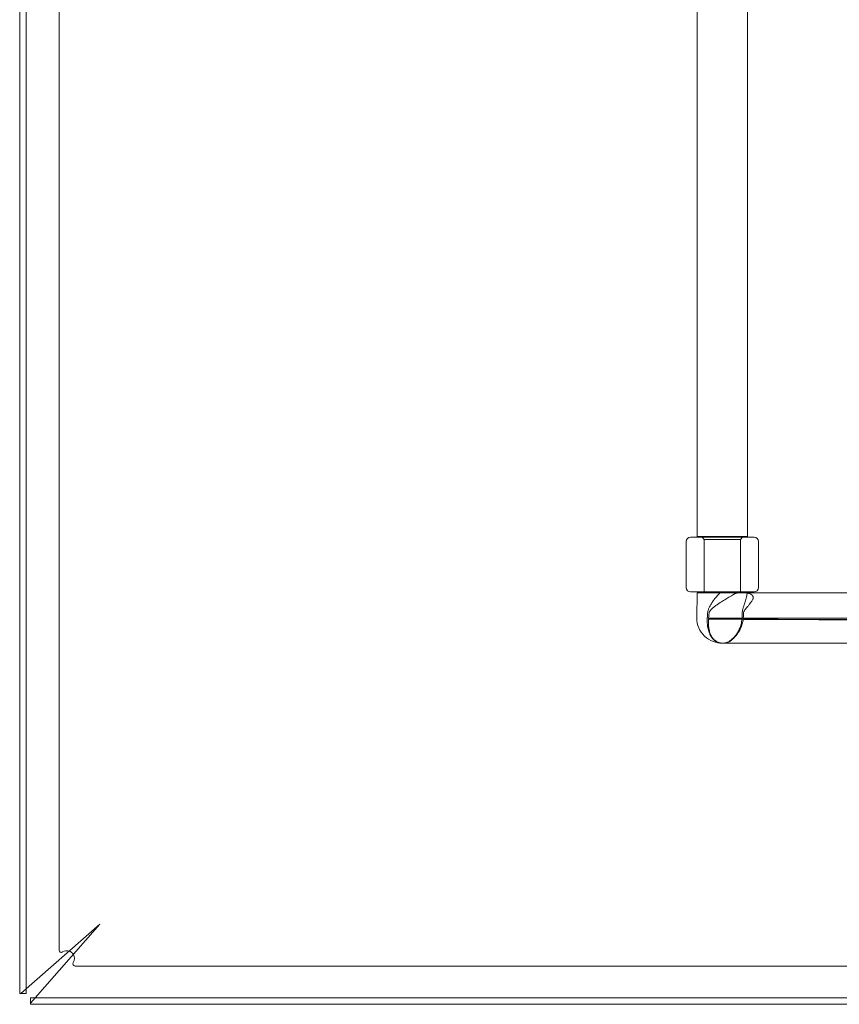
# Model space of a CAD drawing. Units: inches. Extents: x -85.4 to -22.4, y -17.7 to 17.7.
# Drawn here: x -85.4 to -70.6, y -17.7 to 0 of the extents above; entities that cross this region are included whole.
import ezdxf

# ---------------------------------------------------------------- set-up
doc = ezdxf.new("R2010")
doc.units = ezdxf.units.IN
doc.layers.add('JEC_GIGI_II_COCOON_2D', color=7, linetype='Continuous', true_color=0xe1c657)

# ---------------------------------------------------------------- blocks, each defined once
blk = doc.blocks.new('A$C3605da44')
at = {"color": 0, "linetype": 'Continuous', "lineweight": 0}
for p, q in [((-30.559, 19.873), (-30.559, -15.167)), ((-30.441, 19.786), (-30.441, -15.08)), ((-29.85, -14.39), (-29.85, 19.095)), ((-18.376, 11.652), (-18.376, -6.946)), ((-17.47, 11.652), (-17.47, -6.946)), ((-18.573, -7.039), (-18.573, -7.866)), ((-18.494, -6.96), (-17.996, -6.96)), ((-17.47, -6.946), (-18.376, -6.946)), ((-18.248, -6.999), (-18.287, -6.96)), ((-18.248, -6.999), (-17.964, -6.999)), ((-18.248, -6.999), (-18.248, -7.944)), ((-17.996, -6.96), (-17.352, -6.96)), ((-17.964, -6.999), (-17.598, -6.999)), ((-17.598, -6.999), (-17.559, -6.96)), ((-17.598, -6.999), (-17.598, -7.944)), ((-17.273, -7.039), (-17.273, -7.866)), ((-17.996, -7.944), (-18.494, -7.944)), ((-18.376, -7.958), (-18.384, -8.415)), ((-18.376, -7.958), (-17.966, -7.958)), ((-17.352, -7.944), (-17.996, -7.944)), ((-17.541, -7.958), (-17.656, -7.958)), ((-1.57, -8.415), (-18.17, -8.415)), ((-30.54, -15.167), (-29.118, -13.923)), ((-29.118, -13.923), (-30.362, -15.344)), ((31.44, -14.675), (-29.565, -14.675)), ((-30.559, -15.167), (-30.548, -15.167)), ((-30.548, -15.167), (-30.54, -15.167)), ((-30.54, -15.167), (-30.441, -15.167)), ((-30.441, -15.08), (-30.441, -15.167)), ((-30.362, -15.344), (-30.362, -15.246)), ((-30.362, -15.246), (-30.275, -15.246)), ((-30.362, -15.353), (-30.362, -15.344)), ((-30.362, -15.364), (-30.362, -15.353)), ((-30.362, -15.364), (32.236, -15.364)), ((-30.275, -15.246), (32.15, -15.246))]:
    blk.add_line(p, q, dxfattribs=at)
for centre, radius, start, end in [((-18.494, -7.039), 0.0787, 90, 180), ((-17.352, -7.039), 0.0787, 360, 90), ((-18.494, -7.866), 0.0787, 180, 270), ((-17.352, -7.866), 0.0787, 270, 360), ((-17.923, -8.407), 0.461, 181, 271.3442), ((-29.811, -14.39), 0.0394, 180, 303.749), ((-29.712, -14.537), 0.138, 72.0685, 123.749), ((-29.712, -14.537), 0.138, 30.6525, 72.0685), ((-29.712, -14.537), 0.138, 326.251, 30.6525), ((-29.565, -14.635), 0.0394, 146.251, 270)]:
    blk.add_arc(centre, radius, start, end, dxfattribs=at)
for points, knots in [([(-17.966, -7.958), (-17.989, -7.981), (-18.01, -8.006), (-18.031, -8.031), (-18.045, -8.048), (-18.059, -8.066), (-18.072, -8.083), (-18.081, -8.096), (-18.09, -8.108), (-18.098, -8.121), (-18.103, -8.128), (-18.108, -8.136), (-18.113, -8.143), (-18.124, -8.16), (-18.135, -8.178), (-18.144, -8.196), (-18.15, -8.206), (-18.155, -8.216), (-18.16, -8.226), (-18.163, -8.233), (-18.166, -8.241), (-18.17, -8.248), (-18.172, -8.255), (-18.175, -8.263), (-18.177, -8.27), (-18.18, -8.277), (-18.182, -8.284), (-18.183, -8.291), (-18.185, -8.301), (-18.187, -8.31), (-18.187, -8.32)], [0, 0, 0, 0, 2.62797, 2.62797, 2.62797, 4.395895, 4.395895, 4.395895, 5.609133, 5.609133, 5.609133, 6.317632, 6.317632, 6.317632, 7.911583, 7.911583, 7.911583, 8.771868, 8.771868, 8.771868, 9.38517, 9.38517, 9.38517, 9.953419, 9.953419, 9.953419, 10.464739, 10.464739, 10.464739, 11.104467, 11.104467, 11.104467, 11.104467]), ([(-17.966, -7.958), (-17.896, -7.958), (-17.84, -7.958), (-17.724, -7.958), (-17.672, -7.958), (-17.656, -7.958)], [0, 0, 0, 0, 0.538354, 0.538354, 1.724119, 1.724119, 1.724119, 1.724119]), ([(-17.881, -8.086), (-17.87, -8.08), (-17.859, -8.073), (-17.848, -8.067), (-17.846, -8.066), (-17.844, -8.064), (-17.841, -8.063), (-17.829, -8.055), (-17.817, -8.048), (-17.806, -8.041), (-17.79, -8.031), (-17.775, -8.021), (-17.761, -8.013), (-17.748, -8.004), (-17.735, -7.997), (-17.723, -7.99), (-17.723, -7.99), (-17.722, -7.99), (-17.722, -7.989), (-17.715, -7.986), (-17.709, -7.982), (-17.703, -7.979), (-17.696, -7.976), (-17.69, -7.973), (-17.684, -7.971), (-17.682, -7.97), (-17.68, -7.97), (-17.679, -7.969), (-17.676, -7.968), (-17.674, -7.967), (-17.671, -7.966), (-17.669, -7.966), (-17.666, -7.965), (-17.664, -7.965), (-17.661, -7.964), (-17.659, -7.964), (-17.656, -7.963), (-17.653, -7.963), (-17.649, -7.963), (-17.645, -7.962), (-17.642, -7.962), (-17.638, -7.962), (-17.633, -7.962)], [0, 0, 0, 0, 0.860103, 0.860103, 0.860103, 1.052346, 1.052346, 1.052346, 2.038276, 2.038276, 2.038276, 3.444501, 3.444501, 3.444501, 4.809638, 4.809638, 4.809638, 4.860354, 4.860354, 4.860354, 5.663837, 5.663837, 5.663837, 6.536055, 6.536055, 6.536055, 6.77633, 6.77633, 6.77633, 7.160853, 7.160853, 7.160853, 7.516428, 7.516428, 7.516428, 7.858096, 7.858096, 7.858096, 8.28995, 8.28995, 8.28995, 8.697109, 8.697109, 8.697109, 8.697109]), ([(-17.476, -7.958), (-17.479, -7.981), (-17.484, -8.006), (-17.49, -8.031), (-17.494, -8.048), (-17.498, -8.065), (-17.503, -8.083), (-17.507, -8.096), (-17.51, -8.108), (-17.514, -8.121), (-17.517, -8.128), (-17.519, -8.136), (-17.521, -8.143), (-17.527, -8.16), (-17.532, -8.178), (-17.538, -8.196), (-17.541, -8.206), (-17.544, -8.216), (-17.547, -8.226), (-17.549, -8.233), (-17.552, -8.241), (-17.554, -8.248), (-17.555, -8.255), (-17.557, -8.263), (-17.559, -8.27), (-17.56, -8.277), (-17.562, -8.284), (-17.563, -8.291), (-17.564, -8.301), (-17.565, -8.31), (-17.565, -8.32)], [0, 0, 0, 0, 2.626334, 2.626334, 2.626334, 4.394334, 4.394334, 4.394334, 5.607621, 5.607621, 5.607621, 6.316151, 6.316151, 6.316151, 7.910189, 7.910189, 7.910189, 8.770541, 8.770541, 8.770541, 9.383908, 9.383908, 9.383908, 9.952378, 9.952378, 9.952378, 10.464179, 10.464179, 10.464179, 11.104467, 11.104467, 11.104467, 11.104467]), ([(-17.47, -7.958), (-17.47, -7.958), (-17.475, -7.958), (-17.494, -7.958), (-17.52, -7.958), (-17.541, -7.958)], [0.199082, 0.199082, 0.199082, 0.199082, 0.538354, 0.538354, 1.547584, 1.547584, 1.547584, 1.547584]), ([(-17.378, -8.086), (-17.374, -8.08), (-17.371, -8.073), (-17.369, -8.067), (-17.369, -8.066), (-17.369, -8.064), (-17.368, -8.063), (-17.367, -8.055), (-17.366, -8.048), (-17.367, -8.041), (-17.368, -8.031), (-17.372, -8.021), (-17.379, -8.013), (-17.385, -8.004), (-17.393, -7.997), (-17.403, -7.99), (-17.403, -7.99), (-17.404, -7.99), (-17.404, -7.989), (-17.41, -7.986), (-17.417, -7.982), (-17.424, -7.979), (-17.431, -7.976), (-17.44, -7.973), (-17.448, -7.971), (-17.45, -7.97), (-17.453, -7.97), (-17.455, -7.969), (-17.459, -7.968), (-17.463, -7.967), (-17.467, -7.966), (-17.47, -7.966), (-17.474, -7.965), (-17.478, -7.965), (-17.481, -7.964), (-17.484, -7.964), (-17.488, -7.963), (-17.492, -7.963), (-17.496, -7.963), (-17.499, -7.962), (-17.502, -7.962), (-17.505, -7.962), (-17.508, -7.962)], [0, 0, 0, 0, 0.860103, 0.860103, 0.860103, 1.052346, 1.052346, 1.052346, 2.038276, 2.038276, 2.038276, 3.444501, 3.444501, 3.444501, 4.809638, 4.809638, 4.809638, 4.860354, 4.860354, 4.860354, 5.663837, 5.663837, 5.663837, 6.536055, 6.536055, 6.536055, 6.77633, 6.77633, 6.77633, 7.160853, 7.160853, 7.160853, 7.516428, 7.516428, 7.516428, 7.858096, 7.858096, 7.858096, 8.28995, 8.28995, 8.28995, 8.697109, 8.697109, 8.697109, 8.697109]), ([(-17.881, -8.086), (-17.908, -8.101), (-17.935, -8.117), (-17.96, -8.134), (-17.975, -8.144), (-17.99, -8.153), (-18.004, -8.163), (-18.014, -8.17), (-18.024, -8.177), (-18.033, -8.184), (-18.035, -8.185), (-18.037, -8.187), (-18.039, -8.188), (-18.047, -8.194), (-18.056, -8.201), (-18.064, -8.208), (-18.078, -8.219), (-18.092, -8.23), (-18.105, -8.242), (-18.108, -8.245), (-18.112, -8.249), (-18.115, -8.252), (-18.119, -8.255), (-18.122, -8.258), (-18.125, -8.262), (-18.129, -8.266), (-18.134, -8.271), (-18.138, -8.276), (-18.142, -8.281), (-18.145, -8.286), (-18.148, -8.291), (-18.151, -8.295), (-18.154, -8.3), (-18.156, -8.305), (-18.159, -8.311), (-18.161, -8.317), (-18.161, -8.323)], [0, 0, 0, 0, 2.417205, 2.417205, 2.417205, 3.815724, 3.815724, 3.815724, 4.760437, 4.760437, 4.760437, 4.939036, 4.939036, 4.939036, 5.810955, 5.810955, 5.810955, 7.277071, 7.277071, 7.277071, 7.684717, 7.684717, 7.684717, 8.06836, 8.06836, 8.06836, 8.632476, 8.632476, 8.632476, 9.155151, 9.155151, 9.155151, 9.625462, 9.625462, 9.625462, 10.213884, 10.213884, 10.213884, 10.213884]), ([(-17.378, -8.086), (-17.388, -8.101), (-17.399, -8.117), (-17.411, -8.134), (-17.418, -8.144), (-17.426, -8.153), (-17.434, -8.163), (-17.439, -8.17), (-17.445, -8.177), (-17.451, -8.184), (-17.452, -8.185), (-17.453, -8.187), (-17.454, -8.188), (-17.459, -8.194), (-17.464, -8.201), (-17.47, -8.207), (-17.479, -8.219), (-17.489, -8.23), (-17.498, -8.242), (-17.501, -8.245), (-17.503, -8.249), (-17.506, -8.252), (-17.508, -8.255), (-17.511, -8.258), (-17.513, -8.262), (-17.516, -8.266), (-17.52, -8.271), (-17.523, -8.276), (-17.526, -8.281), (-17.529, -8.286), (-17.531, -8.291), (-17.534, -8.295), (-17.536, -8.3), (-17.537, -8.305), (-17.539, -8.311), (-17.541, -8.317), (-17.542, -8.323)], [0, 0, 0, 0, 2.415701, 2.415701, 2.415701, 3.814279, 3.814279, 3.814279, 4.760437, 4.760437, 4.760437, 4.937636, 4.937636, 4.937636, 5.809593, 5.809593, 5.809593, 7.275788, 7.275788, 7.275788, 7.684717, 7.684717, 7.684717, 8.06714, 8.06714, 8.06714, 8.631315, 8.631315, 8.631315, 9.154193, 9.154193, 9.154193, 9.624947, 9.624947, 9.624947, 10.213884, 10.213884, 10.213884, 10.213884]), ([(-18.194, -8.415), (-18.194, -8.414), (-18.194, -8.413), (-18.194, -8.411), (-18.194, -8.41), (-18.194, -8.408), (-18.194, -8.406), (-18.193, -8.405), (-18.193, -8.403), (-18.193, -8.401), (-18.193, -8.399), (-18.193, -8.398), (-18.193, -8.396), (-18.193, -8.394), (-18.193, -8.393), (-18.192, -8.391), (-18.192, -8.389), (-18.192, -8.388), (-18.192, -8.386), (-18.192, -8.384), (-18.192, -8.382), (-18.192, -8.381), (-18.192, -8.379), (-18.191, -8.377), (-18.191, -8.375), (-18.191, -8.374), (-18.191, -8.372), (-18.191, -8.37), (-18.191, -8.369), (-18.191, -8.368), (-18.191, -8.367), (-18.191, -8.367), (-18.191, -8.366), (-18.191, -8.365), (-18.19, -8.363), (-18.19, -8.362), (-18.19, -8.36), (-18.19, -8.358), (-18.19, -8.357), (-18.19, -8.355), (-18.19, -8.353), (-18.19, -8.352), (-18.189, -8.35), (-18.189, -8.348), (-18.189, -8.347), (-18.189, -8.345), (-18.189, -8.344), (-18.189, -8.344), (-18.189, -8.343), (-18.189, -8.342), (-18.189, -8.341), (-18.189, -8.34), (-18.189, -8.338), (-18.189, -8.336), (-18.188, -8.335), (-18.188, -8.333), (-18.188, -8.331), (-18.188, -8.33), (-18.188, -8.328), (-18.188, -8.326), (-18.188, -8.325), (-18.188, -8.323), (-18.187, -8.321), (-18.187, -8.32)], [-0.08779, -0.08779, -0.08779, -0.08779, 0, 0, 0, 0.131151, 0.131151, 0.131151, 0.262301, 0.262301, 0.262301, 0.393452, 0.393452, 0.393452, 0.519712, 0.519712, 0.519712, 0.655753, 0.655753, 0.655753, 0.786903, 0.786903, 0.786903, 0.918054, 0.918054, 0.918054, 1.049204, 1.049204, 1.049204, 1.128221, 1.128221, 1.128221, 1.180355, 1.180355, 1.180355, 1.311505, 1.311505, 1.311505, 1.440722, 1.440722, 1.440722, 1.569939, 1.569939, 1.569939, 1.699155, 1.699155, 1.699155, 1.73673, 1.73673, 1.73673, 1.828372, 1.828372, 1.828372, 1.957589, 1.957589, 1.957589, 2.086806, 2.086806, 2.086806, 2.216022, 2.216022, 2.216022, 2.345239, 2.345239, 2.345239, 2.345239]), ([(-18.17, -8.415), (-18.17, -8.408), (-18.169, -8.401), (-18.168, -8.394), (-18.167, -8.387), (-18.167, -8.379), (-18.166, -8.371), (-18.166, -8.368), (-18.165, -8.366), (-18.165, -8.363), (-18.165, -8.358), (-18.164, -8.352), (-18.164, -8.347), (-18.163, -8.339), (-18.162, -8.331), (-18.161, -8.323)], [0, 0, 0, 0, 0.519731, 0.519731, 0.519731, 1.128223, 1.128223, 1.128223, 1.311505, 1.311505, 1.311505, 1.736731, 1.736731, 1.736731, 2.345239, 2.345239, 2.345239, 2.345239]), ([(-17.568, -8.415), (-17.568, -8.414), (-17.568, -8.413), (-17.568, -8.411), (-17.568, -8.41), (-17.568, -8.408), (-17.568, -8.406), (-17.568, -8.405), (-17.568, -8.403), (-17.568, -8.401), (-17.568, -8.399), (-17.568, -8.398), (-17.568, -8.396), (-17.568, -8.394), (-17.568, -8.393), (-17.568, -8.391), (-17.568, -8.389), (-17.567, -8.388), (-17.567, -8.386), (-17.567, -8.384), (-17.567, -8.382), (-17.567, -8.381), (-17.567, -8.379), (-17.567, -8.377), (-17.567, -8.375), (-17.567, -8.374), (-17.567, -8.372), (-17.567, -8.37), (-17.567, -8.369), (-17.567, -8.368), (-17.567, -8.367), (-17.567, -8.367), (-17.567, -8.366), (-17.567, -8.365), (-17.567, -8.363), (-17.567, -8.362), (-17.567, -8.36), (-17.566, -8.358), (-17.566, -8.357), (-17.566, -8.355), (-17.566, -8.353), (-17.566, -8.352), (-17.566, -8.35), (-17.566, -8.348), (-17.566, -8.347), (-17.566, -8.345), (-17.566, -8.344), (-17.566, -8.344), (-17.566, -8.343), (-17.566, -8.342), (-17.566, -8.341), (-17.566, -8.34), (-17.566, -8.338), (-17.566, -8.336), (-17.566, -8.335), (-17.566, -8.333), (-17.566, -8.331), (-17.566, -8.33), (-17.565, -8.328), (-17.565, -8.326), (-17.565, -8.325), (-17.565, -8.323), (-17.565, -8.321), (-17.565, -8.32)], [-0.08779, -0.08779, -0.08779, -0.08779, 0, 0, 0, 0.131151, 0.131151, 0.131151, 0.262301, 0.262301, 0.262301, 0.393452, 0.393452, 0.393452, 0.519712, 0.519712, 0.519712, 0.655753, 0.655753, 0.655753, 0.786903, 0.786903, 0.786903, 0.918054, 0.918054, 0.918054, 1.049204, 1.049204, 1.049204, 1.128221, 1.128221, 1.128221, 1.180355, 1.180355, 1.180355, 1.311505, 1.311505, 1.311505, 1.440722, 1.440722, 1.440722, 1.569939, 1.569939, 1.569939, 1.699155, 1.699155, 1.699155, 1.73673, 1.73673, 1.73673, 1.828372, 1.828372, 1.828372, 1.957589, 1.957589, 1.957589, 2.086806, 2.086806, 2.086806, 2.216022, 2.216022, 2.216022, 2.345239, 2.345239, 2.345239, 2.345239]), ([(-17.547, -8.415), (-17.546, -8.408), (-17.546, -8.401), (-17.545, -8.394), (-17.545, -8.387), (-17.544, -8.379), (-17.544, -8.371), (-17.544, -8.368), (-17.544, -8.366), (-17.544, -8.363), (-17.543, -8.358), (-17.543, -8.352), (-17.543, -8.347), (-17.542, -8.339), (-17.542, -8.331), (-17.542, -8.323)], [0, 0, 0, 0, 0.519731, 0.519731, 0.519731, 1.128223, 1.128223, 1.128223, 1.311505, 1.311505, 1.311505, 1.736731, 1.736731, 1.736731, 2.345239, 2.345239, 2.345239, 2.345239]), ([(-18.194, -8.415), (-18.194, -8.415), (-18.194, -8.415), (-18.194, -8.416), (-18.194, -8.416), (-18.194, -8.417), (-18.194, -8.417), (-18.194, -8.418), (-18.194, -8.418), (-18.194, -8.419), (-18.194, -8.419), (-18.194, -8.42), (-18.194, -8.421), (-18.194, -8.421), (-18.194, -8.422), (-18.194, -8.423), (-18.194, -8.423), (-18.194, -8.424), (-18.194, -8.424), (-18.194, -8.425), (-18.194, -8.426), (-18.194, -8.427), (-18.194, -8.427), (-18.194, -8.427), (-18.194, -8.428), (-18.194, -8.429), (-18.194, -8.43), (-18.194, -8.431), (-18.194, -8.439), (-18.195, -8.447), (-18.195, -8.455), (-18.195, -8.463), (-18.195, -8.471), (-18.195, -8.479), (-18.195, -8.495), (-18.194, -8.51), (-18.193, -8.526), (-18.191, -8.538), (-18.19, -8.551), (-18.188, -8.563), (-18.186, -8.581), (-18.182, -8.598), (-18.178, -8.615), (-18.176, -8.624), (-18.174, -8.632), (-18.171, -8.64), (-18.17, -8.646), (-18.168, -8.651), (-18.166, -8.657), (-18.164, -8.663), (-18.162, -8.67), (-18.159, -8.676), (-18.157, -8.683), (-18.154, -8.689), (-18.151, -8.696), (-18.148, -8.704), (-18.144, -8.712), (-18.14, -8.72), (-18.138, -8.724), (-18.136, -8.728), (-18.134, -8.731), (-18.132, -8.735), (-18.13, -8.739), (-18.128, -8.742), (-18.127, -8.744), (-18.126, -8.746), (-18.125, -8.748), (-18.121, -8.753), (-18.118, -8.759), (-18.115, -8.764)], [-9.788936, -9.788936, -9.788936, -9.788936, -9.763443, -9.763443, -9.763443, -9.727515, -9.727515, -9.727515, -9.685343, -9.685343, -9.685343, -9.638961, -9.638961, -9.638961, -9.58121, -9.58121, -9.58121, -9.550408, -9.550408, -9.550408, -9.477077, -9.477077, -9.477077, -9.461676, -9.461676, -9.461676, -9.372944, -9.372944, -9.372944, -8.761244, -8.761244, -8.761244, -8.149431, -8.149431, -8.149431, -6.925564, -6.925564, -6.925564, -5.932752, -5.932752, -5.932752, -4.478596, -4.478596, -4.478596, -3.7469, -3.7469, -3.7469, -3.254854, -3.254854, -3.254854, -2.652353, -2.652353, -2.652353, -2.031158, -2.031158, -2.031158, -1.227991, -1.227991, -1.227991, -0.807709, -0.807709, -0.807709, -0.406708, -0.406708, -0.406708, -0.195754, -0.195754, -0.195754, 0.415992, 0.415992, 0.415992, 0.415992]), ([(-18.17, -8.435), (-18.173, -8.463), (-18.174, -8.492), (-18.173, -8.52), (-18.172, -8.535), (-18.171, -8.55), (-18.17, -8.565), (-18.168, -8.578), (-18.167, -8.59), (-18.165, -8.601), (-18.162, -8.615), (-18.159, -8.629), (-18.156, -8.642), (-18.153, -8.654), (-18.15, -8.665), (-18.147, -8.676), (-18.146, -8.677), (-18.146, -8.677), (-18.146, -8.678), (-18.141, -8.694), (-18.135, -8.709), (-18.128, -8.724), (-18.126, -8.73), (-18.123, -8.736), (-18.12, -8.742), (-18.116, -8.75), (-18.112, -8.757), (-18.107, -8.765)], [0, 0, 0, 0, 2.223682, 2.223682, 2.223682, 3.445575, 3.445575, 3.445575, 4.450483, 4.450483, 4.450483, 5.634847, 5.634847, 5.634847, 6.67967, 6.67967, 6.67967, 6.731107, 6.731107, 6.731107, 8.260464, 8.260464, 8.260464, 8.912229, 8.912229, 8.912229, 9.804253, 9.804253, 9.804253, 9.804253]), ([(-18.17, -8.435), (-17.973, -8.436), (-17.775, -8.436), (-17.578, -8.437), (-17.504, -8.438), (-17.43, -8.438), (-17.356, -8.438), (-16.32, -8.443), (-15.28, -8.447), (-14.238, -8.452), (-14.197, -8.452), (-14.156, -8.452), (-14.115, -8.452), (-14.081, -8.453), (-14.048, -8.453), (-14.014, -8.453), (-13.94, -8.453), (-13.865, -8.454), (-13.79, -8.454), (-13.716, -8.454), (-13.641, -8.455), (-13.567, -8.455), (-13.492, -8.455), (-13.418, -8.456), (-13.343, -8.456), (-13.268, -8.456), (-13.194, -8.457), (-13.119, -8.457), (-13.044, -8.457), (-12.97, -8.457), (-12.895, -8.458), (-12.82, -8.458), (-12.746, -8.458), (-12.671, -8.459), (-12.596, -8.459), (-12.522, -8.459), (-12.447, -8.46), (-12.372, -8.46), (-12.297, -8.46), (-12.223, -8.461), (-12.163, -8.461), (-12.104, -8.461), (-12.045, -8.462), (-12.03, -8.462), (-12.014, -8.462), (-11.998, -8.462), (-11.923, -8.462), (-11.848, -8.462), (-11.774, -8.463), (-11.25, -8.465), (-10.725, -8.467), (-10.199, -8.47), (-10.124, -8.47), (-10.049, -8.47), (-9.974, -8.47), (-9.972, -8.471), (-9.969, -8.471), (-9.967, -8.471), (-9.894, -8.471), (-9.821, -8.471), (-9.749, -8.471), (-9.673, -8.472), (-9.598, -8.472), (-9.523, -8.472), (-9.448, -8.473), (-9.373, -8.473), (-9.297, -8.473), (-9.222, -8.474), (-9.147, -8.474), (-9.072, -8.474), (-8.997, -8.475), (-8.921, -8.475), (-8.846, -8.475), (-8.771, -8.476), (-8.695, -8.476), (-8.62, -8.476), (-8.545, -8.477), (-8.469, -8.477), (-8.394, -8.477), (-8.319, -8.478), (-8.243, -8.478), (-8.168, -8.478), (-8.093, -8.479), (-8.017, -8.479), (-7.942, -8.479), (-7.921, -8.479), (-7.9, -8.479), (-7.88, -8.48), (-7.825, -8.48), (-7.77, -8.48), (-7.715, -8.48), (-7.489, -8.481), (-7.263, -8.482), (-7.036, -8.483), (-6.968, -8.483), (-6.901, -8.484), (-6.833, -8.484), (-6.825, -8.484), (-6.817, -8.484), (-6.809, -8.484), (-6.734, -8.484), (-6.658, -8.485), (-6.582, -8.485), (-6.507, -8.485), (-6.431, -8.486), (-6.356, -8.486), (-6.28, -8.486), (-6.204, -8.487), (-6.129, -8.487), (-6.053, -8.487), (-5.977, -8.488), (-5.901, -8.488), (-5.862, -8.488), (-5.823, -8.488), (-5.784, -8.489), (-5.747, -8.489), (-5.711, -8.489), (-5.674, -8.489), (-5.447, -8.49), (-5.22, -8.491), (-4.992, -8.492), (-4.916, -8.493), (-4.84, -8.493), (-4.764, -8.493), (-4.754, -8.493), (-4.744, -8.493), (-4.733, -8.494), (-4.668, -8.494), (-4.602, -8.494), (-4.537, -8.494), (-4.461, -8.495), (-4.385, -8.495), (-4.309, -8.496), (-4.233, -8.496), (-4.157, -8.496), (-4.081, -8.497), (-4.005, -8.497), (-3.929, -8.498), (-3.853, -8.498), (-3.795, -8.498), (-3.738, -8.498), (-3.68, -8.499), (-3.662, -8.499), (-3.643, -8.499), (-3.625, -8.499), (-3.549, -8.499), (-3.473, -8.5), (-3.397, -8.5), (-3.245, -8.501), (-3.092, -8.501), (-2.94, -8.502), (-2.864, -8.502), (-2.788, -8.503), (-2.712, -8.503), (-2.683, -8.503), (-2.654, -8.503), (-2.625, -8.503), (-2.578, -8.504), (-2.53, -8.504), (-2.483, -8.504), (-2.407, -8.504), (-2.33, -8.504), (-2.254, -8.505), (-2.202, -8.505), (-2.149, -8.505), (-2.097, -8.505), (-2.073, -8.505), (-2.049, -8.505), (-2.025, -8.505), (-1.961, -8.506), (-1.895, -8.506), (-1.831, -8.506), (-1.82, -8.506), (-1.808, -8.506), (-1.797, -8.506), (-1.722, -8.506), (-1.652, -8.506), (-1.568, -8.507)], [2.623075, 2.623075, 2.623075, 2.623075, 23.915761, 23.915761, 23.915761, 31.887705, 31.887705, 31.887705, 143.496104, 143.496104, 143.496104, 147.862561, 147.862561, 147.862561, 151.468218, 151.468218, 151.468218, 159.440343, 159.440343, 159.440343, 167.41248, 167.41248, 167.41248, 175.384628, 175.384628, 175.384628, 183.356787, 183.356787, 183.356787, 191.328958, 191.328958, 191.328958, 199.30114, 199.30114, 199.30114, 207.273333, 207.273333, 207.273333, 215.245538, 215.245538, 215.245538, 221.544169, 221.544169, 221.544169, 223.217754, 223.217754, 223.217754, 231.189982, 231.189982, 231.189982, 286.995894, 286.995894, 286.995894, 294.968212, 294.968212, 294.968212, 295.225777, 295.225777, 295.225777, 302.940542, 302.940542, 302.940542, 310.912883, 310.912883, 310.912883, 318.885236, 318.885236, 318.885236, 326.8576, 326.8576, 326.8576, 334.829976, 334.829976, 334.829976, 342.802363, 342.802363, 342.802363, 350.774761, 350.774761, 350.774761, 358.74717, 358.74717, 358.74717, 366.719591, 366.719591, 366.719591, 368.907384, 368.907384, 368.907384, 374.692024, 374.692024, 374.692024, 398.609389, 398.609389, 398.609389, 405.748188, 405.748188, 405.748188, 406.581867, 406.581867, 406.581867, 414.554356, 414.554356, 414.554356, 422.526857, 422.526857, 422.526857, 430.499369, 430.499369, 430.499369, 438.471892, 438.471892, 438.471892, 442.588993, 442.588993, 442.588993, 446.444428, 446.444428, 446.444428, 470.362148, 470.362148, 470.362148, 478.334757, 478.334757, 478.334757, 479.429796, 479.429796, 479.429796, 486.307382, 486.307382, 486.307382, 494.280021, 494.280021, 494.280021, 502.252673, 502.252673, 502.252673, 510.225336, 510.225336, 510.225336, 516.270603, 516.270603, 516.270603, 518.198008, 518.198008, 518.198008, 526.170688, 526.170688, 526.170688, 542.116063, 542.116063, 542.116063, 550.088755, 550.088755, 550.088755, 553.111354, 553.111354, 553.111354, 558.061448, 558.061448, 558.061448, 566.034141, 566.034141, 566.034141, 571.531993, 571.531993, 571.531993, 574.006832, 574.006832, 574.006832, 580.741923, 580.741923, 580.741923, 581.979521, 581.979521, 581.979521, 589.952208, 589.952208, 589.952208, 589.952208]), ([(-17.716, -8.764), (-17.711, -8.759), (-17.706, -8.753), (-17.701, -8.748), (-17.698, -8.745), (-17.695, -8.741), (-17.692, -8.738), (-17.691, -8.736), (-17.689, -8.734), (-17.687, -8.731), (-17.683, -8.726), (-17.679, -8.721), (-17.675, -8.715), (-17.67, -8.709), (-17.666, -8.702), (-17.661, -8.696), (-17.655, -8.686), (-17.648, -8.675), (-17.642, -8.665), (-17.641, -8.662), (-17.639, -8.66), (-17.638, -8.657), (-17.632, -8.646), (-17.627, -8.636), (-17.622, -8.625), (-17.62, -8.621), (-17.619, -8.618), (-17.618, -8.615), (-17.608, -8.594), (-17.6, -8.572), (-17.593, -8.55), (-17.591, -8.542), (-17.589, -8.534), (-17.586, -8.526), (-17.582, -8.51), (-17.579, -8.495), (-17.576, -8.479), (-17.573, -8.463), (-17.571, -8.447), (-17.569, -8.431)], [0, 0, 0, 0, 0.61169, 0.61169, 0.61169, 0.993059, 0.993059, 0.993059, 1.223642, 1.223642, 1.223642, 1.7898, 1.7898, 1.7898, 2.447168, 2.447168, 2.447168, 3.42544, 3.42544, 3.42544, 3.670848, 3.670848, 3.670848, 4.623634, 4.623634, 4.623634, 4.894484, 4.894484, 4.894484, 6.705841, 6.705841, 6.705841, 7.34176, 7.34176, 7.34176, 8.565818, 8.565818, 8.565818, 9.788937, 9.788937, 9.788937, 9.788937]), ([(-17.71, -8.765), (-17.702, -8.757), (-17.695, -8.75), (-17.687, -8.742), (-17.681, -8.735), (-17.674, -8.727), (-17.668, -8.72), (-17.657, -8.706), (-17.646, -8.691), (-17.637, -8.676), (-17.635, -8.673), (-17.632, -8.67), (-17.63, -8.666), (-17.623, -8.655), (-17.616, -8.643), (-17.61, -8.63), (-17.605, -8.621), (-17.6, -8.611), (-17.596, -8.601), (-17.589, -8.585), (-17.582, -8.569), (-17.576, -8.552), (-17.573, -8.542), (-17.569, -8.531), (-17.566, -8.52), (-17.558, -8.492), (-17.552, -8.463), (-17.547, -8.435)], [0, 0, 0, 0, 0.891926, 0.891926, 0.891926, 1.683294, 1.683294, 1.683294, 3.124575, 3.124575, 3.124575, 3.4308, 3.4308, 3.4308, 4.521809, 4.521809, 4.521809, 5.353779, 5.353779, 5.353779, 6.716335, 6.716335, 6.716335, 7.58042, 7.58042, 7.58042, 9.804256, 9.804256, 9.804256, 9.804256]), ([(-17.568, -8.415), (-17.568, -8.415), (-17.568, -8.415), (-17.568, -8.416), (-17.568, -8.416), (-17.568, -8.416), (-17.568, -8.417), (-17.568, -8.418), (-17.568, -8.418), (-17.568, -8.419), (-17.568, -8.419), (-17.568, -8.42), (-17.568, -8.421), (-17.568, -8.421), (-17.568, -8.422), (-17.568, -8.423), (-17.568, -8.423), (-17.568, -8.424), (-17.568, -8.424), (-17.568, -8.425), (-17.568, -8.426), (-17.569, -8.427), (-17.569, -8.427), (-17.569, -8.427), (-17.569, -8.428), (-17.569, -8.429), (-17.569, -8.43), (-17.569, -8.431)], [-0.061421, -0.061421, -0.061421, -0.061421, -0.0359286, -0.0359286, -0.0359286, -0.0098954, -0.0098954, -0.0098954, 0.0421716, 0.0421716, 0.0421716, 0.0885532, 0.0885532, 0.0885532, 0.1463043, 0.1463043, 0.1463043, 0.1771064, 0.1771064, 0.1771064, 0.2504378, 0.2504378, 0.2504378, 0.2658387, 0.2658387, 0.2658387, 0.354571, 0.354571, 0.354571, 0.354571]), ([(-17.547, -8.435), (-17.337, -8.436), (-17.127, -8.436), (-16.917, -8.437), (-16.838, -8.438), (-16.76, -8.438), (-16.681, -8.438), (-15.581, -8.443), (-14.484, -8.447), (-13.39, -8.452), (-13.347, -8.452), (-13.304, -8.452), (-13.261, -8.452), (-13.226, -8.453), (-13.191, -8.453), (-13.155, -8.453), (-13.077, -8.453), (-12.999, -8.454), (-12.921, -8.454), (-12.843, -8.454), (-12.765, -8.455), (-12.687, -8.455), (-12.609, -8.455), (-12.531, -8.456), (-12.453, -8.456), (-12.375, -8.456), (-12.297, -8.457), (-12.219, -8.457), (-12.141, -8.457), (-12.063, -8.457), (-11.985, -8.458), (-11.907, -8.458), (-11.829, -8.458), (-11.751, -8.459), (-11.673, -8.459), (-11.595, -8.459), (-11.518, -8.46), (-11.44, -8.46), (-11.362, -8.46), (-11.284, -8.461), (-11.222, -8.461), (-11.161, -8.461), (-11.099, -8.462), (-11.083, -8.462), (-11.067, -8.462), (-11.05, -8.462), (-10.973, -8.462), (-10.895, -8.462), (-10.817, -8.463), (-10.272, -8.465), (-9.729, -8.467), (-9.186, -8.47), (-9.108, -8.47), (-9.031, -8.47), (-8.953, -8.47), (-8.951, -8.471), (-8.948, -8.471), (-8.946, -8.471), (-8.871, -8.471), (-8.796, -8.471), (-8.721, -8.471), (-8.643, -8.472), (-8.566, -8.472), (-8.488, -8.472), (-8.411, -8.473), (-8.333, -8.473), (-8.256, -8.473), (-8.178, -8.474), (-8.101, -8.474), (-8.023, -8.474), (-7.946, -8.475), (-7.869, -8.475), (-7.791, -8.475), (-7.714, -8.476), (-7.637, -8.476), (-7.559, -8.476), (-7.482, -8.477), (-7.405, -8.477), (-7.327, -8.477), (-7.25, -8.478), (-7.173, -8.478), (-7.095, -8.478), (-7.018, -8.479), (-6.941, -8.479), (-6.864, -8.479), (-6.842, -8.479), (-6.821, -8.479), (-6.8, -8.48), (-6.744, -8.48), (-6.688, -8.48), (-6.632, -8.48), (-6.4, -8.481), (-6.169, -8.482), (-5.937, -8.483), (-5.868, -8.483), (-5.799, -8.484), (-5.73, -8.484), (-5.722, -8.484), (-5.714, -8.484), (-5.706, -8.484), (-5.629, -8.484), (-5.552, -8.485), (-5.475, -8.485), (-5.398, -8.485), (-5.321, -8.486), (-5.244, -8.486), (-5.167, -8.486), (-5.09, -8.487), (-5.013, -8.487), (-4.936, -8.487), (-4.859, -8.488), (-4.782, -8.488), (-4.742, -8.488), (-4.703, -8.488), (-4.663, -8.489), (-4.626, -8.489), (-4.588, -8.489), (-4.551, -8.489), (-4.32, -8.49), (-4.09, -8.491), (-3.859, -8.492), (-3.783, -8.493), (-3.706, -8.493), (-3.629, -8.493), (-3.618, -8.493), (-3.608, -8.493), (-3.597, -8.494), (-3.531, -8.494), (-3.465, -8.494), (-3.399, -8.494), (-3.322, -8.495), (-3.245, -8.495), (-3.168, -8.496), (-3.092, -8.496), (-3.015, -8.496), (-2.938, -8.497), (-2.862, -8.497), (-2.785, -8.498), (-2.708, -8.498), (-2.65, -8.498), (-2.592, -8.498), (-2.534, -8.499), (-2.515, -8.499), (-2.497, -8.499), (-2.478, -8.499), (-2.402, -8.499), (-2.325, -8.5), (-2.249, -8.5), (-2.095, -8.501), (-1.942, -8.501), (-1.789, -8.502), (-1.713, -8.502), (-1.636, -8.503), (-1.56, -8.503), (-1.531, -8.503), (-1.502, -8.503), (-1.473, -8.503), (-1.425, -8.504), (-1.378, -8.504), (-1.33, -8.504), (-1.254, -8.504), (-1.177, -8.504), (-1.101, -8.505), (-1.048, -8.505), (-0.996, -8.505), (-0.943, -8.505), (-0.919, -8.505), (-0.896, -8.505), (-0.872, -8.505), (-0.807, -8.506), (-0.741, -8.506), (-0.677, -8.506), (-0.666, -8.506), (-0.654, -8.506), (-0.643, -8.506), (-0.568, -8.506), (-0.498, -8.506), (-0.414, -8.507)], [2.623075, 2.623075, 2.623075, 2.623075, 23.915761, 23.915761, 23.915761, 31.887705, 31.887705, 31.887705, 143.496104, 143.496104, 143.496104, 147.862561, 147.862561, 147.862561, 151.468218, 151.468218, 151.468218, 159.440343, 159.440343, 159.440343, 167.41248, 167.41248, 167.41248, 175.384628, 175.384628, 175.384628, 183.356787, 183.356787, 183.356787, 191.328958, 191.328958, 191.328958, 199.30114, 199.30114, 199.30114, 207.273333, 207.273333, 207.273333, 215.245538, 215.245538, 215.245538, 221.544169, 221.544169, 221.544169, 223.217754, 223.217754, 223.217754, 231.189982, 231.189982, 231.189982, 286.995894, 286.995894, 286.995894, 294.968212, 294.968212, 294.968212, 295.225777, 295.225777, 295.225777, 302.940542, 302.940542, 302.940542, 310.912883, 310.912883, 310.912883, 318.885236, 318.885236, 318.885236, 326.8576, 326.8576, 326.8576, 334.829976, 334.829976, 334.829976, 342.802363, 342.802363, 342.802363, 350.774761, 350.774761, 350.774761, 358.74717, 358.74717, 358.74717, 366.719591, 366.719591, 366.719591, 368.907384, 368.907384, 368.907384, 374.692024, 374.692024, 374.692024, 398.609389, 398.609389, 398.609389, 405.748188, 405.748188, 405.748188, 406.581867, 406.581867, 406.581867, 414.554356, 414.554356, 414.554356, 422.526857, 422.526857, 422.526857, 430.499369, 430.499369, 430.499369, 438.471892, 438.471892, 438.471892, 442.588993, 442.588993, 442.588993, 446.444428, 446.444428, 446.444428, 470.362148, 470.362148, 470.362148, 478.334757, 478.334757, 478.334757, 479.429796, 479.429796, 479.429796, 486.307382, 486.307382, 486.307382, 494.280021, 494.280021, 494.280021, 502.252673, 502.252673, 502.252673, 510.225336, 510.225336, 510.225336, 516.270603, 516.270603, 516.270603, 518.198008, 518.198008, 518.198008, 526.170688, 526.170688, 526.170688, 542.116063, 542.116063, 542.116063, 550.088755, 550.088755, 550.088755, 553.111354, 553.111354, 553.111354, 558.061448, 558.061448, 558.061448, 566.034141, 566.034141, 566.034141, 571.531993, 571.531993, 571.531993, 574.006832, 574.006832, 574.006832, 580.741923, 580.741923, 580.741923, 581.979521, 581.979521, 581.979521, 589.952208, 589.952208, 589.952208, 589.952208]), ([(-18.115, -8.764), (-18.114, -8.765), (-18.113, -8.766), (-18.113, -8.767), (-18.112, -8.768), (-18.111, -8.769), (-18.11, -8.77), (-18.11, -8.771), (-18.11, -8.771), (-18.109, -8.771), (-18.108, -8.773), (-18.107, -8.775), (-18.106, -8.776), (-18.105, -8.777), (-18.104, -8.778), (-18.104, -8.778), (-18.102, -8.781), (-18.1, -8.783), (-18.098, -8.785), (-18.097, -8.786), (-18.097, -8.787), (-18.096, -8.787), (-18.094, -8.789), (-18.093, -8.791), (-18.091, -8.793), (-18.086, -8.798), (-18.081, -8.803), (-18.076, -8.808), (-18.075, -8.808), (-18.075, -8.808), (-18.075, -8.808), (-18.071, -8.811), (-18.067, -8.815), (-18.063, -8.818), (-18.06, -8.821), (-18.056, -8.823), (-18.052, -8.826), (-18.049, -8.828), (-18.045, -8.83), (-18.042, -8.833), (-18.037, -8.835), (-18.033, -8.838), (-18.028, -8.84), (-18.027, -8.841), (-18.026, -8.842), (-18.025, -8.842), (-18.02, -8.845), (-18.016, -8.847), (-18.011, -8.849), (-18.007, -8.85), (-18.004, -8.852), (-18, -8.853), (-17.996, -8.854), (-17.992, -8.856), (-17.989, -8.857), (-17.986, -8.858), (-17.983, -8.859), (-17.98, -8.859), (-17.978, -8.86), (-17.977, -8.86), (-17.976, -8.861), (-17.973, -8.861), (-17.971, -8.862), (-17.968, -8.862), (-17.964, -8.863), (-17.959, -8.864), (-17.955, -8.865), (-17.952, -8.865), (-17.95, -8.865), (-17.948, -8.866), (-17.947, -8.866), (-17.946, -8.866), (-17.946, -8.866), (-17.943, -8.866), (-17.94, -8.866), (-17.938, -8.867), (-17.936, -8.867), (-17.935, -8.867), (-17.933, -8.867), (-17.932, -8.867), (-17.931, -8.867), (-17.93, -8.867), (-17.928, -8.867), (-17.927, -8.867), (-17.926, -8.867), (-17.925, -8.867), (-17.925, -8.867), (-17.924, -8.867), (-17.923, -8.867), (-17.922, -8.867), (-17.921, -8.867), (-17.92, -8.867), (-17.919, -8.867), (-17.919, -8.867)], [0, 0, 0, 0, 0.100124, 0.100124, 0.100124, 0.247993, 0.247993, 0.247993, 0.300035, 0.300035, 0.300035, 0.496039, 0.496039, 0.496039, 0.599315, 0.599315, 0.599315, 0.888999, 0.888999, 0.888999, 0.992008, 0.992008, 0.992008, 1.250449, 1.250449, 1.250449, 1.972159, 1.972159, 1.972159, 1.98403, 1.98403, 1.98403, 2.512759, 2.512759, 2.512759, 2.97603, 2.97603, 2.97603, 3.413138, 3.413138, 3.413138, 3.968062, 3.968062, 3.968062, 4.105226, 4.105226, 4.105226, 4.632788, 4.632788, 4.632788, 5.054899, 5.054899, 5.054899, 5.477164, 5.477164, 5.477164, 5.794003, 5.794003, 5.794003, 5.952089, 5.952089, 5.952089, 6.216622, 6.216622, 6.216622, 6.692258, 6.692258, 6.692258, 6.944105, 6.944105, 6.944105, 7.009475, 7.009475, 7.009475, 7.291427, 7.291427, 7.291427, 7.431745, 7.431745, 7.431745, 7.566273, 7.566273, 7.566273, 7.678536, 7.678536, 7.678536, 7.753912, 7.753912, 7.753912, 7.84465, 7.84465, 7.84465, 7.93612, 7.93612, 7.93612, 7.93612]), ([(-17.911, -8.868), (-17.931, -8.868), (-17.951, -8.865), (-17.97, -8.859), (-17.976, -8.858), (-17.981, -8.856), (-17.987, -8.854), (-18, -8.849), (-18.014, -8.843), (-18.027, -8.835), (-18.037, -8.829), (-18.047, -8.822), (-18.057, -8.814), (-18.065, -8.808), (-18.072, -8.802), (-18.079, -8.795), (-18.089, -8.786), (-18.098, -8.776), (-18.107, -8.765)], [0, 0, 0, 0, 2.093839, 2.093839, 2.093839, 2.692346, 2.692346, 2.692346, 4.187681, 4.187681, 4.187681, 5.384692, 5.384692, 5.384692, 6.281078, 6.281078, 6.281078, 7.532303, 7.532303, 7.532303, 7.532303]), ([(-17.919, -8.867), (-17.918, -8.867), (-17.917, -8.867), (-17.917, -8.867), (-17.914, -8.868), (-17.912, -8.867), (-17.909, -8.867), (-17.907, -8.867), (-17.905, -8.867), (-17.903, -8.867), (-17.901, -8.867), (-17.899, -8.867), (-17.897, -8.866), (-17.897, -8.866), (-17.897, -8.866), (-17.896, -8.866), (-17.895, -8.866), (-17.893, -8.866), (-17.892, -8.866), (-17.892, -8.866), (-17.891, -8.866), (-17.891, -8.866), (-17.89, -8.866), (-17.89, -8.866), (-17.889, -8.865), (-17.888, -8.865), (-17.887, -8.865), (-17.886, -8.865), (-17.884, -8.865), (-17.882, -8.864), (-17.88, -8.864), (-17.877, -8.863), (-17.875, -8.863), (-17.872, -8.862), (-17.87, -8.862), (-17.868, -8.861), (-17.866, -8.861), (-17.866, -8.861), (-17.866, -8.861), (-17.866, -8.861), (-17.865, -8.86), (-17.863, -8.86), (-17.862, -8.86), (-17.853, -8.857), (-17.843, -8.853), (-17.833, -8.849), (-17.828, -8.847), (-17.824, -8.845), (-17.819, -8.843), (-17.818, -8.842), (-17.816, -8.841), (-17.815, -8.841), (-17.807, -8.836), (-17.8, -8.832), (-17.792, -8.827), (-17.791, -8.827), (-17.791, -8.826), (-17.79, -8.826), (-17.783, -8.821), (-17.777, -8.817), (-17.77, -8.812), (-17.768, -8.81), (-17.767, -8.809), (-17.765, -8.808), (-17.763, -8.806), (-17.761, -8.805), (-17.759, -8.803), (-17.754, -8.799), (-17.75, -8.795), (-17.745, -8.791), (-17.743, -8.79), (-17.742, -8.789), (-17.741, -8.787), (-17.74, -8.786), (-17.739, -8.786), (-17.738, -8.785), (-17.735, -8.782), (-17.732, -8.779), (-17.728, -8.776), (-17.728, -8.775), (-17.728, -8.775), (-17.727, -8.775), (-17.726, -8.773), (-17.724, -8.772), (-17.722, -8.77), (-17.722, -8.77), (-17.722, -8.77), (-17.722, -8.769), (-17.72, -8.768), (-17.719, -8.767), (-17.718, -8.766), (-17.718, -8.765), (-17.717, -8.765), (-17.716, -8.764)], [0.070469, 0.070469, 0.070469, 0.070469, 0.133888, 0.133888, 0.133888, 0.45488, 0.45488, 0.45488, 0.700945, 0.700945, 0.700945, 0.935711, 0.935711, 0.935711, 0.978469, 0.978469, 0.978469, 1.133824, 1.133824, 1.133824, 1.183509, 1.183509, 1.183509, 1.23624, 1.23624, 1.23624, 1.355316, 1.355316, 1.355316, 1.593243, 1.593243, 1.593243, 1.920758, 1.920758, 1.920758, 2.126932, 2.126932, 2.126932, 2.151812, 2.151812, 2.151812, 2.27816, 2.27816, 2.27816, 3.424224, 3.424224, 3.424224, 3.953088, 3.953088, 3.953088, 4.11314, 4.11314, 4.11314, 5.011664, 5.011664, 5.011664, 5.10625, 5.10625, 5.10625, 5.898473, 5.898473, 5.898473, 6.099355, 6.099355, 6.099355, 6.33483, 6.33483, 6.33483, 6.917113, 6.917113, 6.917113, 7.092462, 7.092462, 7.092462, 7.208577, 7.208577, 7.208577, 7.589014, 7.589014, 7.589014, 7.646427, 7.646427, 7.646427, 7.837291, 7.837291, 7.837291, 7.865802, 7.865802, 7.865802, 8.012307, 8.012307, 8.012307, 8.085568, 8.085568, 8.085568, 8.085568]), ([(-17.71, -8.765), (-17.719, -8.776), (-17.729, -8.786), (-17.739, -8.795), (-17.744, -8.8), (-17.749, -8.804), (-17.754, -8.809), (-17.757, -8.811), (-17.761, -8.814), (-17.764, -8.817), (-17.773, -8.823), (-17.782, -8.83), (-17.791, -8.835), (-17.795, -8.837), (-17.798, -8.839), (-17.802, -8.841), (-17.812, -8.846), (-17.822, -8.851), (-17.833, -8.855), (-17.838, -8.856), (-17.843, -8.858), (-17.847, -8.859), (-17.849, -8.86), (-17.851, -8.86), (-17.853, -8.861), (-17.871, -8.865), (-17.888, -8.868), (-17.906, -8.868)], [9.208739, 9.208739, 9.208739, 9.208739, 10.463303, 10.463303, 10.463303, 11.091921, 11.091921, 11.091921, 11.507154, 11.507154, 11.507154, 12.556785, 12.556785, 12.556785, 12.976103, 12.976103, 12.976103, 14.12579, 14.12579, 14.12579, 14.650578, 14.650578, 14.650578, 14.860356, 14.860356, 14.860356, 16.744426, 16.744426, 16.744426, 16.744426]), ([(-17.911, -8.868), (-17.695, -8.868), (-17.479, -8.868), (-17.262, -8.868), (-17.189, -8.868), (-17.115, -8.868), (-17.041, -8.868), (-16.009, -8.868), (-14.974, -8.868), (-13.935, -8.868), (-13.894, -8.868), (-13.854, -8.868), (-13.813, -8.868), (-13.78, -8.868), (-13.746, -8.868), (-13.712, -8.868), (-13.638, -8.868), (-13.564, -8.868), (-13.49, -8.868), (-13.415, -8.868), (-13.341, -8.868), (-13.267, -8.868), (-13.193, -8.868), (-13.118, -8.868), (-13.044, -8.868), (-12.97, -8.868), (-12.895, -8.868), (-12.821, -8.868), (-12.746, -8.868), (-12.672, -8.868), (-12.598, -8.868), (-12.523, -8.868), (-12.449, -8.868), (-12.374, -8.868), (-12.3, -8.868), (-12.226, -8.868), (-12.151, -8.868), (-12.077, -8.868), (-12.002, -8.868), (-11.928, -8.868), (-11.869, -8.868), (-11.81, -8.868), (-11.751, -8.868), (-11.735, -8.868), (-11.72, -8.868), (-11.704, -8.868), (-11.63, -8.868), (-11.555, -8.868), (-11.48, -8.868), (-10.958, -8.868), (-10.436, -8.868), (-9.912, -8.868), (-9.837, -8.868), (-9.762, -8.868), (-9.688, -8.868), (-9.685, -8.868), (-9.683, -8.868), (-9.68, -8.868), (-9.608, -8.868), (-9.535, -8.868), (-9.463, -8.868), (-9.388, -8.868), (-9.313, -8.868), (-9.238, -8.868), (-9.163, -8.868), (-9.089, -8.868), (-9.014, -8.868), (-8.939, -8.868), (-8.864, -8.868), (-8.789, -8.868), (-8.714, -8.868), (-8.639, -8.868), (-8.564, -8.868), (-8.489, -8.868), (-8.414, -8.868), (-8.339, -8.868), (-8.264, -8.868), (-8.189, -8.868), (-8.113, -8.868), (-8.038, -8.868), (-7.963, -8.868), (-7.888, -8.868), (-7.813, -8.868), (-7.738, -8.868), (-7.663, -8.868), (-7.642, -8.868), (-7.622, -8.868), (-7.601, -8.868), (-7.546, -8.868), (-7.492, -8.868), (-7.437, -8.868), (-7.212, -8.868), (-6.986, -8.868), (-6.76, -8.868), (-6.693, -8.868), (-6.626, -8.868), (-6.558, -8.868), (-6.55, -8.868), (-6.542, -8.868), (-6.534, -8.868), (-6.459, -8.868), (-6.384, -8.868), (-6.309, -8.868), (-6.233, -8.868), (-6.158, -8.868), (-6.082, -8.868), (-6.007, -8.868), (-5.932, -8.868), (-5.856, -8.868), (-5.781, -8.868), (-5.705, -8.868), (-5.63, -8.868), (-5.591, -8.868), (-5.552, -8.868), (-5.513, -8.868), (-5.477, -8.868), (-5.44, -8.868), (-5.404, -8.868), (-5.177, -8.868), (-4.951, -8.868), (-4.724, -8.868), (-4.649, -8.868), (-4.573, -8.868), (-4.497, -8.868), (-4.487, -8.868), (-4.477, -8.868), (-4.466, -8.868), (-4.401, -8.868), (-4.336, -8.868), (-4.271, -8.868), (-4.195, -8.868), (-4.119, -8.868), (-4.044, -8.868), (-3.968, -8.868), (-3.893, -8.868), (-3.817, -8.868), (-3.741, -8.868), (-3.665, -8.868), (-3.59, -8.868), (-3.532, -8.868), (-3.475, -8.868), (-3.418, -8.868), (-3.399, -8.868), (-3.381, -8.868), (-3.363, -8.868), (-3.287, -8.868), (-3.211, -8.868), (-3.135, -8.868), (-2.908, -8.868), (-2.68, -8.868), (-2.453, -8.868), (-2.424, -8.868), (-2.395, -8.868), (-2.366, -8.868), (-2.319, -8.868), (-2.272, -8.868), (-2.225, -8.868), (-2.149, -8.868), (-2.073, -8.868), (-1.997, -8.868), (-1.944, -8.868), (-1.892, -8.868), (-1.839, -8.868), (-1.816, -8.868), (-1.792, -8.868), (-1.769, -8.868), (-1.704, -8.868), (-1.64, -8.868), (-1.576, -8.868), (-1.564, -8.868), (-1.552, -8.868), (-1.54, -8.868), (-1.464, -8.868), (-1.388, -8.868), (-1.312, -8.868)], [0.500346, 0.500346, 0.500346, 0.500346, 23.915761, 23.915761, 23.915761, 31.887705, 31.887705, 31.887705, 143.496104, 143.496104, 143.496104, 147.862561, 147.862561, 147.862561, 151.468218, 151.468218, 151.468218, 159.440343, 159.440343, 159.440343, 167.41248, 167.41248, 167.41248, 175.384628, 175.384628, 175.384628, 183.356787, 183.356787, 183.356787, 191.328958, 191.328958, 191.328958, 199.30114, 199.30114, 199.30114, 207.273333, 207.273333, 207.273333, 215.245538, 215.245538, 215.245538, 221.544169, 221.544169, 221.544169, 223.217754, 223.217754, 223.217754, 231.189982, 231.189982, 231.189982, 286.995894, 286.995894, 286.995894, 294.968212, 294.968212, 294.968212, 295.225777, 295.225777, 295.225777, 302.940542, 302.940542, 302.940542, 310.912883, 310.912883, 310.912883, 318.885236, 318.885236, 318.885236, 326.8576, 326.8576, 326.8576, 334.829976, 334.829976, 334.829976, 342.802363, 342.802363, 342.802363, 350.774761, 350.774761, 350.774761, 358.74717, 358.74717, 358.74717, 366.719591, 366.719591, 366.719591, 368.907384, 368.907384, 368.907384, 374.692024, 374.692024, 374.692024, 398.609389, 398.609389, 398.609389, 405.748188, 405.748188, 405.748188, 406.581867, 406.581867, 406.581867, 414.554356, 414.554356, 414.554356, 422.526857, 422.526857, 422.526857, 430.499369, 430.499369, 430.499369, 438.471892, 438.471892, 438.471892, 442.588991, 442.588991, 442.588991, 446.444428, 446.444428, 446.444428, 470.362148, 470.362148, 470.362148, 478.334757, 478.334757, 478.334757, 479.429796, 479.429796, 479.429796, 486.307382, 486.307382, 486.307382, 494.280021, 494.280021, 494.280021, 502.252673, 502.252673, 502.252673, 510.225336, 510.225336, 510.225336, 516.270595, 516.270595, 516.270595, 518.198008, 518.198008, 518.198008, 526.170688, 526.170688, 526.170688, 550.088755, 550.088755, 550.088755, 553.111482, 553.111482, 553.111482, 558.061448, 558.061448, 558.061448, 566.034141, 566.034141, 566.034141, 571.531502, 571.531502, 571.531502, 574.006832, 574.006832, 574.006832, 580.742122, 580.742122, 580.742122, 581.979521, 581.979521, 581.979521, 589.952208, 589.952208, 589.952208, 589.952208])]:
    blk.add_open_spline(points, degree=3, knots=knots, dxfattribs=at)
blk.add_open_spline([(-17.633, -7.962), (-12.281, -7.962), (-6.84, -7.962), (-1.312, -7.962)], degree=3, dxfattribs=at)
blk = doc.blocks.new('JEC_ZEBRA_UP&DOWN TABLE_REC160_2D')
at = {"layer": 'JEC_GIGI_II_COCOON_2D'}
blk.add_blockref('A$C3605da44', (0.515, -0.737), dxfattribs=at)

msp = doc.modelspace()

# ---------------------------------------------------------------- block references
at = {"layer": 'JEC_GIGI_II_COCOON_2D'}
msp.add_blockref('JEC_ZEBRA_UP&DOWN TABLE_REC160_2D', (-55.31, -1.63), dxfattribs=at)

doc.saveas('drawing.dxf')
